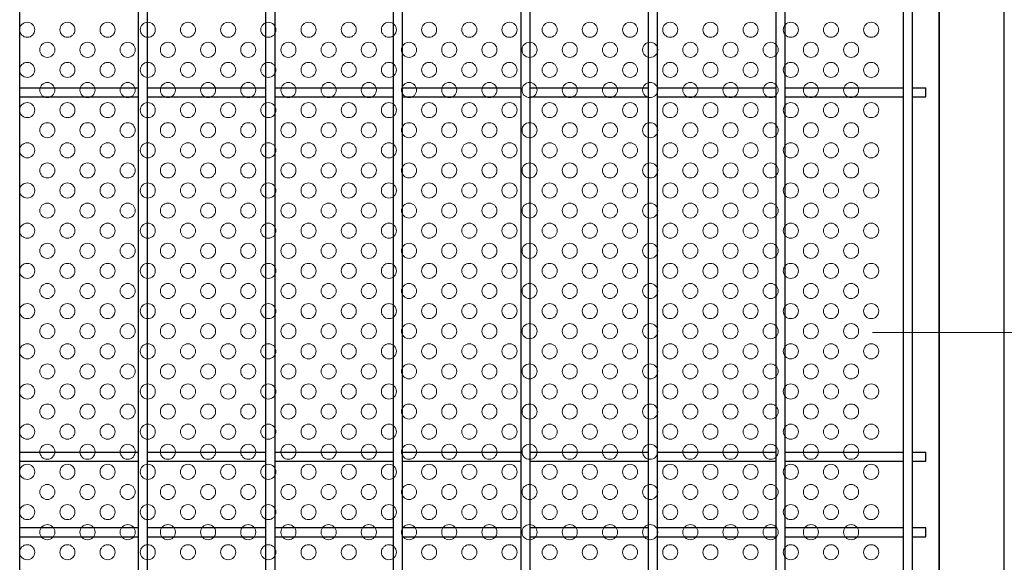
# Model space of a CAD drawing. Units: millimetres. Extents: x 17607 to 26517, y -122 to 6178.
# Drawn here: x 23108 to 23500, y 2899 to 3115 of the extents above; entities that cross this region are included whole.
import ezdxf

# ---------------------------------------------------------------- set-up
doc = ezdxf.new("R2010")
doc.units = ezdxf.units.MM
doc.header["$LTSCALE"] = 50
doc.linetypes.add('CENTER', pattern=[2, 1.25, -0.25, 0.25, -0.25])
for name, color, linetype in [('Jﾊﾟﾈﾙ', 3, 'Continuous'), ('外形線', 7, 'Continuous'), ('新目隠大2', 61, 'Continuous')]:
    doc.layers.add(name, color=color, linetype=linetype)
doc.layers.add('穴パン大', color=7, linetype='Continuous', lineweight=9)
doc.layers.add('軸線', color=1, linetype='CENTER', lineweight=9)

msp = doc.modelspace()

# ---------------------------------------------------------------- linework, layer by layer
at = {"layer": 'Jﾊﾟﾈﾙ'}
for p, q in [((23155.165, 2197.319), (23155.165, 3663.719)), ((23158.765, 2197.319), (23158.765, 3663.719)), ((23459.785, 2197.319), (23459.785, 3663.719)), ((23463.385, 2197.319), (23463.385, 3663.719)), ((23307.475, 2524.815), (23307.475, 3265.219)), ((23311.075, 2524.815), (23311.075, 3265.219)), ((23107.995, 2901.019), (23107.995, 3204.757)), ((23107.995, 2197.319), (23107.995, 3204.757)), ((23205.935, 2197.319), (23205.935, 3204.757)), ((23205.935, 2606.019), (23205.935, 3204.757)), ((23209.535, 2197.319), (23209.535, 3204.757)), ((23209.535, 2606.019), (23209.535, 3204.757)), ((23256.705, 2197.319), (23256.705, 3204.757)), ((23256.705, 2606.019), (23256.705, 3204.757)), ((23260.305, 2197.319), (23260.305, 3204.757)), ((23260.305, 2606.019), (23260.305, 3204.757)), ((23358.245, 2524.815), (23358.245, 3204.757)), ((23358.245, 2606.019), (23358.245, 3204.757)), ((23361.845, 2524.815), (23361.845, 3204.757)), ((23361.845, 2606.019), (23361.845, 3204.757)), ((23409.015, 2197.319), (23409.015, 3204.757)), ((23409.015, 2606.019), (23409.015, 3204.757)), ((23412.615, 2197.319), (23412.615, 3204.757)), ((23412.615, 2606.019), (23412.615, 3204.757)), ((23107.995, 3087.944), (23155.165, 3087.944)), ((23158.765, 3087.944), (23205.935, 3087.944)), ((23209.535, 3087.944), (23256.705, 3087.944)), ((23260.305, 3087.944), (23307.475, 3087.944)), ((23311.075, 3087.944), (23358.245, 3087.944)), ((23361.845, 3087.944), (23409.015, 3087.944)), ((23412.615, 3087.944), (23459.785, 3087.944)), ((23463.385, 3087.944), (23468.585, 3087.944)), ((23468.585, 3084.344), (23468.585, 3087.944)), ((23107.995, 3084.344), (23155.165, 3084.344)), ((23158.765, 3084.344), (23205.935, 3084.344)), ((23209.535, 3084.344), (23256.705, 3084.344)), ((23260.305, 3084.344), (23307.475, 3084.344)), ((23311.075, 3084.344), (23358.245, 3084.344)), ((23361.845, 3084.344), (23409.015, 3084.344)), ((23412.615, 3084.344), (23459.785, 3084.344)), ((23463.385, 3084.344), (23468.585, 3084.344)), ((23107.995, 2942.819), (23155.165, 2942.819)), ((23158.765, 2942.819), (23205.935, 2942.819)), ((23209.535, 2942.819), (23256.705, 2942.819)), ((23260.305, 2942.819), (23307.475, 2942.819)), ((23311.075, 2942.819), (23358.245, 2942.819)), ((23361.845, 2942.819), (23409.015, 2942.819)), ((23412.615, 2942.819), (23459.785, 2942.819)), ((23463.385, 2942.819), (23468.585, 2942.819)), ((23468.585, 2939.219), (23468.585, 2942.819)), ((23107.995, 2939.219), (23155.165, 2939.219)), ((23158.765, 2939.219), (23205.935, 2939.219)), ((23209.535, 2939.219), (23256.705, 2939.219)), ((23260.305, 2939.219), (23307.475, 2939.219)), ((23311.075, 2939.219), (23358.245, 2939.219)), ((23361.845, 2939.219), (23409.015, 2939.219)), ((23412.615, 2939.219), (23459.785, 2939.219)), ((23463.385, 2939.219), (23468.585, 2939.219)), ((23107.995, 2912.819), (23155.165, 2912.819)), ((23158.765, 2912.819), (23205.935, 2912.819)), ((23209.535, 2912.819), (23256.705, 2912.819)), ((23260.305, 2912.819), (23307.475, 2912.819)), ((23311.075, 2912.819), (23358.245, 2912.819)), ((23361.845, 2912.819), (23409.015, 2912.819)), ((23412.615, 2912.819), (23459.785, 2912.819)), ((23463.385, 2912.819), (23468.585, 2912.819)), ((23468.585, 2909.219), (23468.585, 2912.819)), ((23107.995, 2909.219), (23155.165, 2909.219)), ((23158.765, 2909.219), (23205.935, 2909.219)), ((23209.535, 2909.219), (23256.705, 2909.219)), ((23260.305, 2909.219), (23307.475, 2909.219)), ((23311.075, 2909.219), (23358.245, 2909.219)), ((23361.845, 2909.219), (23409.015, 2909.219)), ((23412.615, 2909.219), (23459.785, 2909.219)), ((23463.385, 2909.219), (23468.585, 2909.219))]:
    msp.add_line(p, q, dxfattribs=at)
at = {"layer": '外形線'}
for p, q in [((23473.885, 3600.519), (23473.885, 2189.519)), ((23499.885, 2189.519), (23499.885, 3600.519))]:
    msp.add_line(p, q, dxfattribs=at)
at = {"layer": '新目隠大2'}
msp.add_line((23473.885, 2601.019), (23473.885, 3189.019), dxfattribs=at)
at = {"layer": '穴パン大', "color": 7, "linetype": 'Continuous'}
for centre in [(23110.885, 3111.019), (23110.885, 3111.019), (23110.885, 3111.019), (23110.885, 3111.019), (23126.885, 3111.019), (23126.885, 3111.019), (23126.885, 3111.019), (23126.885, 3111.019), (23142.885, 3111.019), (23142.885, 3111.019), (23142.885, 3111.019), (23142.885, 3111.019), (23158.885, 3111.019), (23158.885, 3111.019), (23158.885, 3111.019), (23158.885, 3111.019), (23174.885, 3111.019), (23174.885, 3111.019), (23174.885, 3111.019), (23174.885, 3111.019), (23190.885, 3111.019), (23190.885, 3111.019), (23190.885, 3111.019), (23190.885, 3111.019), (23206.885, 3111.019), (23206.885, 3111.019), (23206.885, 3111.019), (23206.885, 3111.019), (23222.885, 3111.019), (23222.885, 3111.019), (23222.885, 3111.019), (23222.885, 3111.019), (23238.885, 3111.019), (23238.885, 3111.019), (23238.885, 3111.019), (23238.885, 3111.019), (23254.885, 3111.019), (23254.885, 3111.019), (23254.885, 3111.019), (23254.885, 3111.019), (23270.885, 3111.019), (23270.885, 3111.019), (23270.885, 3111.019), (23270.885, 3111.019), (23286.885, 3111.019), (23286.885, 3111.019), (23286.885, 3111.019), (23286.885, 3111.019), (23302.885, 3111.019), (23302.885, 3111.019), (23302.885, 3111.019), (23302.885, 3111.019), (23318.885, 3111.019), (23318.885, 3111.019), (23318.885, 3111.019), (23318.885, 3111.019), (23334.885, 3111.019), (23334.885, 3111.019), (23334.885, 3111.019), (23334.885, 3111.019), (23350.885, 3111.019), (23350.885, 3111.019), (23350.885, 3111.019), (23350.885, 3111.019), (23366.885, 3111.019), (23366.885, 3111.019), (23366.885, 3111.019), (23366.885, 3111.019), (23382.885, 3111.019), (23382.885, 3111.019), (23382.885, 3111.019), (23382.885, 3111.019), (23398.885, 3111.019), (23398.885, 3111.019), (23398.885, 3111.019), (23398.885, 3111.019), (23414.885, 3111.019), (23414.885, 3111.019), (23414.885, 3111.019), (23414.885, 3111.019), (23430.885, 3111.019), (23430.885, 3111.019), (23430.885, 3111.019), (23430.885, 3111.019), (23446.885, 3111.019), (23446.885, 3111.019), (23446.885, 3111.019), (23446.885, 3111.019), (23118.885, 3103.019), (23118.885, 3103.019), (23134.885, 3103.019), (23134.885, 3103.019), (23150.885, 3103.019), (23150.885, 3103.019), (23166.885, 3103.019), (23166.885, 3103.019), (23182.885, 3103.019), (23182.885, 3103.019), (23198.885, 3103.019), (23198.885, 3103.019), (23214.885, 3103.019), (23214.885, 3103.019), (23230.885, 3103.019), (23230.885, 3103.019), (23246.885, 3103.019), (23246.885, 3103.019), (23262.885, 3103.019), (23262.885, 3103.019), (23278.885, 3103.019), (23278.885, 3103.019), (23294.885, 3103.019), (23294.885, 3103.019), (23310.885, 3103.019), (23310.885, 3103.019), (23326.885, 3103.019), (23326.885, 3103.019), (23342.885, 3103.019), (23342.885, 3103.019), (23358.885, 3103.019), (23358.885, 3103.019), (23374.885, 3103.019), (23374.885, 3103.019), (23390.885, 3103.019), (23390.885, 3103.019), (23406.885, 3103.019), (23406.885, 3103.019), (23422.885, 3103.019), (23422.885, 3103.019), (23438.885, 3103.019), (23438.885, 3103.019), (23110.885, 3095.019), (23110.885, 3095.019), (23110.885, 3095.019), (23110.885, 3095.019), (23126.885, 3095.019), (23126.885, 3095.019), (23126.885, 3095.019), (23126.885, 3095.019), (23142.885, 3095.019), (23142.885, 3095.019), (23142.885, 3095.019), (23142.885, 3095.019), (23158.885, 3095.019), (23158.885, 3095.019), (23158.885, 3095.019), (23158.885, 3095.019), (23174.885, 3095.019), (23174.885, 3095.019), (23174.885, 3095.019), (23174.885, 3095.019), (23190.885, 3095.019), (23190.885, 3095.019), (23190.885, 3095.019), (23190.885, 3095.019), (23206.885, 3095.019), (23206.885, 3095.019), (23206.885, 3095.019), (23206.885, 3095.019), (23222.885, 3095.019), (23222.885, 3095.019), (23222.885, 3095.019), (23222.885, 3095.019), (23238.885, 3095.019), (23238.885, 3095.019), (23238.885, 3095.019), (23238.885, 3095.019), (23254.885, 3095.019), (23254.885, 3095.019), (23254.885, 3095.019), (23254.885, 3095.019), (23270.885, 3095.019), (23270.885, 3095.019), (23270.885, 3095.019), (23270.885, 3095.019), (23286.885, 3095.019), (23286.885, 3095.019), (23286.885, 3095.019), (23286.885, 3095.019), (23302.885, 3095.019), (23302.885, 3095.019), (23302.885, 3095.019), (23302.885, 3095.019), (23318.885, 3095.019), (23318.885, 3095.019), (23318.885, 3095.019), (23318.885, 3095.019), (23334.885, 3095.019), (23334.885, 3095.019), (23334.885, 3095.019), (23334.885, 3095.019), (23350.885, 3095.019), (23350.885, 3095.019), (23350.885, 3095.019), (23350.885, 3095.019), (23366.885, 3095.019), (23366.885, 3095.019), (23366.885, 3095.019), (23366.885, 3095.019), (23382.885, 3095.019), (23382.885, 3095.019), (23382.885, 3095.019), (23382.885, 3095.019), (23398.885, 3095.019), (23398.885, 3095.019), (23398.885, 3095.019), (23398.885, 3095.019), (23414.885, 3095.019), (23414.885, 3095.019), (23414.885, 3095.019), (23414.885, 3095.019), (23430.885, 3095.019), (23430.885, 3095.019), (23430.885, 3095.019), (23430.885, 3095.019), (23446.885, 3095.019), (23446.885, 3095.019), (23446.885, 3095.019), (23446.885, 3095.019), (23118.885, 3087.019), (23118.885, 3087.019), (23134.885, 3087.019), (23134.885, 3087.019), (23150.885, 3087.019), (23150.885, 3087.019), (23166.885, 3087.019), (23166.885, 3087.019), (23182.885, 3087.019), (23182.885, 3087.019), (23198.885, 3087.019), (23198.885, 3087.019), (23214.885, 3087.019), (23214.885, 3087.019), (23230.885, 3087.019), (23230.885, 3087.019), (23246.885, 3087.019), (23246.885, 3087.019), (23262.885, 3087.019), (23262.885, 3087.019), (23278.885, 3087.019), (23278.885, 3087.019), (23294.885, 3087.019), (23294.885, 3087.019), (23310.885, 3087.019), (23310.885, 3087.019), (23326.885, 3087.019), (23326.885, 3087.019), (23342.885, 3087.019), (23342.885, 3087.019), (23358.885, 3087.019), (23358.885, 3087.019), (23374.885, 3087.019), (23374.885, 3087.019), (23390.885, 3087.019), (23390.885, 3087.019), (23406.885, 3087.019), (23406.885, 3087.019), (23422.885, 3087.019), (23422.885, 3087.019), (23438.885, 3087.019), (23438.885, 3087.019), (23110.885, 3079.019), (23110.885, 3079.019), (23110.885, 3079.019), (23110.885, 3079.019), (23126.885, 3079.019), (23126.885, 3079.019), (23126.885, 3079.019), (23126.885, 3079.019), (23142.885, 3079.019), (23142.885, 3079.019), (23142.885, 3079.019), (23142.885, 3079.019), (23158.885, 3079.019), (23158.885, 3079.019), (23158.885, 3079.019), (23158.885, 3079.019), (23174.885, 3079.019), (23174.885, 3079.019), (23174.885, 3079.019), (23174.885, 3079.019), (23190.885, 3079.019), (23190.885, 3079.019), (23190.885, 3079.019), (23190.885, 3079.019), (23206.885, 3079.019), (23206.885, 3079.019), (23206.885, 3079.019), (23206.885, 3079.019), (23222.885, 3079.019), (23222.885, 3079.019), (23222.885, 3079.019), (23222.885, 3079.019), (23238.885, 3079.019), (23238.885, 3079.019), (23238.885, 3079.019), (23238.885, 3079.019), (23254.885, 3079.019), (23254.885, 3079.019), (23254.885, 3079.019), (23254.885, 3079.019), (23270.885, 3079.019), (23270.885, 3079.019), (23270.885, 3079.019), (23270.885, 3079.019), (23286.885, 3079.019), (23286.885, 3079.019), (23286.885, 3079.019), (23286.885, 3079.019), (23302.885, 3079.019), (23302.885, 3079.019), (23302.885, 3079.019), (23302.885, 3079.019), (23318.885, 3079.019), (23318.885, 3079.019), (23318.885, 3079.019), (23318.885, 3079.019), (23334.885, 3079.019), (23334.885, 3079.019), (23334.885, 3079.019), (23334.885, 3079.019), (23350.885, 3079.019), (23350.885, 3079.019), (23350.885, 3079.019), (23350.885, 3079.019), (23366.885, 3079.019), (23366.885, 3079.019), (23366.885, 3079.019), (23366.885, 3079.019), (23382.885, 3079.019), (23382.885, 3079.019), (23382.885, 3079.019), (23382.885, 3079.019), (23398.885, 3079.019), (23398.885, 3079.019), (23398.885, 3079.019), (23398.885, 3079.019), (23414.885, 3079.019), (23414.885, 3079.019), (23414.885, 3079.019), (23414.885, 3079.019), (23430.885, 3079.019), (23430.885, 3079.019), (23430.885, 3079.019), (23430.885, 3079.019), (23446.885, 3079.019), (23446.885, 3079.019), (23446.885, 3079.019), (23446.885, 3079.019), (23118.885, 3071.019), (23118.885, 3071.019), (23134.885, 3071.019), (23134.885, 3071.019), (23150.885, 3071.019), (23150.885, 3071.019), (23166.885, 3071.019), (23166.885, 3071.019), (23182.885, 3071.019), (23182.885, 3071.019), (23198.885, 3071.019), (23198.885, 3071.019), (23214.885, 3071.019), (23214.885, 3071.019), (23230.885, 3071.019), (23230.885, 3071.019), (23246.885, 3071.019), (23246.885, 3071.019), (23262.885, 3071.019), (23262.885, 3071.019), (23278.885, 3071.019), (23278.885, 3071.019), (23294.885, 3071.019), (23294.885, 3071.019), (23310.885, 3071.019), (23310.885, 3071.019), (23326.885, 3071.019), (23326.885, 3071.019), (23342.885, 3071.019), (23342.885, 3071.019), (23358.885, 3071.019), (23358.885, 3071.019), (23374.885, 3071.019), (23374.885, 3071.019), (23390.885, 3071.019), (23390.885, 3071.019), (23406.885, 3071.019), (23406.885, 3071.019), (23422.885, 3071.019), (23422.885, 3071.019), (23438.885, 3071.019), (23438.885, 3071.019), (23110.885, 3063.019), (23110.885, 3063.019), (23110.885, 3063.019), (23110.885, 3063.019), (23126.885, 3063.019), (23126.885, 3063.019), (23126.885, 3063.019), (23126.885, 3063.019), (23142.885, 3063.019), (23142.885, 3063.019), (23142.885, 3063.019), (23142.885, 3063.019), (23158.885, 3063.019), (23158.885, 3063.019), (23158.885, 3063.019), (23158.885, 3063.019), (23174.885, 3063.019), (23174.885, 3063.019), (23174.885, 3063.019), (23174.885, 3063.019), (23190.885, 3063.019), (23190.885, 3063.019), (23190.885, 3063.019), (23190.885, 3063.019), (23206.885, 3063.019), (23206.885, 3063.019), (23206.885, 3063.019), (23206.885, 3063.019), (23222.885, 3063.019), (23222.885, 3063.019), (23222.885, 3063.019), (23222.885, 3063.019), (23238.885, 3063.019), (23238.885, 3063.019), (23238.885, 3063.019), (23238.885, 3063.019), (23254.885, 3063.019), (23254.885, 3063.019), (23254.885, 3063.019), (23254.885, 3063.019), (23270.885, 3063.019), (23270.885, 3063.019), (23270.885, 3063.019), (23270.885, 3063.019), (23286.885, 3063.019), (23286.885, 3063.019), (23286.885, 3063.019), (23286.885, 3063.019), (23302.885, 3063.019), (23302.885, 3063.019), (23302.885, 3063.019), (23302.885, 3063.019), (23318.885, 3063.019), (23318.885, 3063.019), (23318.885, 3063.019), (23318.885, 3063.019), (23334.885, 3063.019), (23334.885, 3063.019), (23334.885, 3063.019), (23334.885, 3063.019), (23350.885, 3063.019), (23350.885, 3063.019), (23350.885, 3063.019), (23350.885, 3063.019), (23366.885, 3063.019), (23366.885, 3063.019), (23366.885, 3063.019), (23366.885, 3063.019), (23382.885, 3063.019), (23382.885, 3063.019), (23382.885, 3063.019), (23382.885, 3063.019), (23398.885, 3063.019), (23398.885, 3063.019), (23398.885, 3063.019), (23398.885, 3063.019), (23414.885, 3063.019), (23414.885, 3063.019), (23414.885, 3063.019), (23414.885, 3063.019), (23430.885, 3063.019), (23430.885, 3063.019), (23430.885, 3063.019), (23430.885, 3063.019), (23446.885, 3063.019), (23446.885, 3063.019), (23446.885, 3063.019), (23446.885, 3063.019), (23118.885, 3055.019), (23118.885, 3055.019), (23134.885, 3055.019), (23134.885, 3055.019), (23150.885, 3055.019), (23150.885, 3055.019), (23166.885, 3055.019), (23166.885, 3055.019), (23182.885, 3055.019), (23182.885, 3055.019), (23198.885, 3055.019), (23198.885, 3055.019), (23214.885, 3055.019), (23214.885, 3055.019), (23230.885, 3055.019), (23230.885, 3055.019), (23246.885, 3055.019), (23246.885, 3055.019), (23262.885, 3055.019), (23262.885, 3055.019), (23278.885, 3055.019), (23278.885, 3055.019), (23294.885, 3055.019), (23294.885, 3055.019), (23310.885, 3055.019), (23310.885, 3055.019), (23326.885, 3055.019), (23326.885, 3055.019), (23342.885, 3055.019), (23342.885, 3055.019), (23358.885, 3055.019), (23358.885, 3055.019), (23374.885, 3055.019), (23374.885, 3055.019), (23390.885, 3055.019), (23390.885, 3055.019), (23406.885, 3055.019), (23406.885, 3055.019), (23422.885, 3055.019), (23422.885, 3055.019), (23438.885, 3055.019), (23438.885, 3055.019), (23110.885, 3047.019), (23110.885, 3047.019), (23110.885, 3047.019), (23110.885, 3047.019), (23126.885, 3047.019), (23126.885, 3047.019), (23126.885, 3047.019), (23126.885, 3047.019), (23142.885, 3047.019), (23142.885, 3047.019), (23142.885, 3047.019), (23142.885, 3047.019), (23158.885, 3047.019), (23158.885, 3047.019), (23158.885, 3047.019), (23158.885, 3047.019), (23174.885, 3047.019), (23174.885, 3047.019), (23174.885, 3047.019), (23174.885, 3047.019), (23190.885, 3047.019), (23190.885, 3047.019), (23190.885, 3047.019), (23190.885, 3047.019), (23206.885, 3047.019), (23206.885, 3047.019), (23206.885, 3047.019), (23206.885, 3047.019), (23222.885, 3047.019), (23222.885, 3047.019), (23222.885, 3047.019), (23222.885, 3047.019), (23238.885, 3047.019), (23238.885, 3047.019), (23238.885, 3047.019), (23238.885, 3047.019), (23254.885, 3047.019), (23254.885, 3047.019), (23254.885, 3047.019), (23254.885, 3047.019), (23270.885, 3047.019), (23270.885, 3047.019), (23270.885, 3047.019), (23270.885, 3047.019), (23286.885, 3047.019), (23286.885, 3047.019), (23286.885, 3047.019), (23286.885, 3047.019), (23302.885, 3047.019), (23302.885, 3047.019), (23302.885, 3047.019), (23302.885, 3047.019), (23318.885, 3047.019), (23318.885, 3047.019), (23318.885, 3047.019), (23318.885, 3047.019), (23334.885, 3047.019), (23334.885, 3047.019), (23334.885, 3047.019), (23334.885, 3047.019), (23350.885, 3047.019), (23350.885, 3047.019), (23350.885, 3047.019), (23350.885, 3047.019), (23366.885, 3047.019), (23366.885, 3047.019), (23366.885, 3047.019), (23366.885, 3047.019), (23382.885, 3047.019), (23382.885, 3047.019), (23382.885, 3047.019), (23382.885, 3047.019), (23398.885, 3047.019), (23398.885, 3047.019), (23398.885, 3047.019), (23398.885, 3047.019), (23414.885, 3047.019), (23414.885, 3047.019), (23414.885, 3047.019), (23414.885, 3047.019), (23430.885, 3047.019), (23430.885, 3047.019), (23430.885, 3047.019), (23430.885, 3047.019), (23446.885, 3047.019), (23446.885, 3047.019), (23446.885, 3047.019), (23446.885, 3047.019), (23118.885, 3039.019), (23118.885, 3039.019), (23134.885, 3039.019), (23134.885, 3039.019), (23150.885, 3039.019), (23150.885, 3039.019), (23166.885, 3039.019), (23166.885, 3039.019), (23182.885, 3039.019), (23182.885, 3039.019), (23198.885, 3039.019), (23198.885, 3039.019), (23214.885, 3039.019), (23214.885, 3039.019), (23230.885, 3039.019), (23230.885, 3039.019), (23246.885, 3039.019), (23246.885, 3039.019), (23262.885, 3039.019), (23262.885, 3039.019), (23278.885, 3039.019), (23278.885, 3039.019), (23294.885, 3039.019), (23294.885, 3039.019), (23310.885, 3039.019), (23310.885, 3039.019), (23326.885, 3039.019), (23326.885, 3039.019), (23342.885, 3039.019), (23342.885, 3039.019), (23358.885, 3039.019), (23358.885, 3039.019), (23374.885, 3039.019), (23374.885, 3039.019), (23390.885, 3039.019), (23390.885, 3039.019), (23406.885, 3039.019), (23406.885, 3039.019), (23422.885, 3039.019), (23422.885, 3039.019), (23438.885, 3039.019), (23438.885, 3039.019), (23110.885, 3031.019), (23110.885, 3031.019), (23110.885, 3031.019), (23110.885, 3031.019), (23126.885, 3031.019), (23126.885, 3031.019), (23126.885, 3031.019), (23126.885, 3031.019), (23142.885, 3031.019), (23142.885, 3031.019), (23142.885, 3031.019), (23142.885, 3031.019), (23158.885, 3031.019), (23158.885, 3031.019), (23158.885, 3031.019), (23158.885, 3031.019), (23174.885, 3031.019), (23174.885, 3031.019), (23174.885, 3031.019), (23174.885, 3031.019), (23190.885, 3031.019), (23190.885, 3031.019), (23190.885, 3031.019), (23190.885, 3031.019), (23206.885, 3031.019), (23206.885, 3031.019), (23206.885, 3031.019), (23206.885, 3031.019), (23222.885, 3031.019), (23222.885, 3031.019), (23222.885, 3031.019), (23222.885, 3031.019), (23238.885, 3031.019), (23238.885, 3031.019), (23238.885, 3031.019), (23238.885, 3031.019), (23254.885, 3031.019), (23254.885, 3031.019), (23254.885, 3031.019), (23254.885, 3031.019), (23270.885, 3031.019), (23270.885, 3031.019), (23270.885, 3031.019), (23270.885, 3031.019), (23286.885, 3031.019), (23286.885, 3031.019), (23286.885, 3031.019), (23286.885, 3031.019), (23302.885, 3031.019), (23302.885, 3031.019), (23302.885, 3031.019), (23302.885, 3031.019), (23318.885, 3031.019), (23318.885, 3031.019), (23318.885, 3031.019), (23318.885, 3031.019), (23334.885, 3031.019), (23334.885, 3031.019), (23334.885, 3031.019), (23334.885, 3031.019), (23350.885, 3031.019), (23350.885, 3031.019), (23350.885, 3031.019), (23350.885, 3031.019), (23366.885, 3031.019), (23366.885, 3031.019), (23366.885, 3031.019), (23366.885, 3031.019), (23382.885, 3031.019), (23382.885, 3031.019), (23382.885, 3031.019), (23382.885, 3031.019), (23398.885, 3031.019), (23398.885, 3031.019), (23398.885, 3031.019), (23398.885, 3031.019), (23414.885, 3031.019), (23414.885, 3031.019), (23414.885, 3031.019), (23414.885, 3031.019), (23430.885, 3031.019), (23430.885, 3031.019), (23430.885, 3031.019), (23430.885, 3031.019), (23446.885, 3031.019), (23446.885, 3031.019), (23446.885, 3031.019), (23446.885, 3031.019), (23118.885, 3023.019), (23118.885, 3023.019), (23134.885, 3023.019), (23134.885, 3023.019), (23150.885, 3023.019), (23150.885, 3023.019), (23166.885, 3023.019), (23166.885, 3023.019), (23182.885, 3023.019), (23182.885, 3023.019), (23198.885, 3023.019), (23198.885, 3023.019), (23214.885, 3023.019), (23214.885, 3023.019), (23230.885, 3023.019), (23230.885, 3023.019), (23246.885, 3023.019), (23246.885, 3023.019), (23262.885, 3023.019), (23262.885, 3023.019), (23278.885, 3023.019), (23278.885, 3023.019), (23294.885, 3023.019), (23294.885, 3023.019), (23310.885, 3023.019), (23310.885, 3023.019), (23326.885, 3023.019), (23326.885, 3023.019), (23342.885, 3023.019), (23342.885, 3023.019), (23358.885, 3023.019), (23358.885, 3023.019), (23374.885, 3023.019), (23374.885, 3023.019), (23390.885, 3023.019), (23390.885, 3023.019), (23406.885, 3023.019), (23406.885, 3023.019), (23422.885, 3023.019), (23422.885, 3023.019), (23438.885, 3023.019), (23438.885, 3023.019), (23110.885, 3015.019), (23110.885, 3015.019), (23110.885, 3015.019), (23110.885, 3015.019), (23126.885, 3015.019), (23126.885, 3015.019), (23126.885, 3015.019), (23126.885, 3015.019), (23142.885, 3015.019), (23142.885, 3015.019), (23142.885, 3015.019), (23142.885, 3015.019), (23158.885, 3015.019), (23158.885, 3015.019), (23158.885, 3015.019), (23158.885, 3015.019), (23174.885, 3015.019), (23174.885, 3015.019), (23174.885, 3015.019), (23174.885, 3015.019), (23190.885, 3015.019), (23190.885, 3015.019), (23190.885, 3015.019), (23190.885, 3015.019), (23206.885, 3015.019), (23206.885, 3015.019), (23206.885, 3015.019), (23206.885, 3015.019), (23222.885, 3015.019), (23222.885, 3015.019), (23222.885, 3015.019), (23222.885, 3015.019), (23238.885, 3015.019), (23238.885, 3015.019), (23238.885, 3015.019), (23238.885, 3015.019), (23254.885, 3015.019), (23254.885, 3015.019), (23254.885, 3015.019), (23254.885, 3015.019), (23270.885, 3015.019), (23270.885, 3015.019), (23270.885, 3015.019), (23270.885, 3015.019), (23286.885, 3015.019), (23286.885, 3015.019), (23286.885, 3015.019), (23286.885, 3015.019), (23302.885, 3015.019), (23302.885, 3015.019), (23302.885, 3015.019), (23302.885, 3015.019), (23318.885, 3015.019), (23318.885, 3015.019), (23318.885, 3015.019), (23318.885, 3015.019), (23334.885, 3015.019), (23334.885, 3015.019), (23334.885, 3015.019), (23334.885, 3015.019), (23350.885, 3015.019), (23350.885, 3015.019), (23350.885, 3015.019), (23350.885, 3015.019), (23366.885, 3015.019), (23366.885, 3015.019), (23366.885, 3015.019), (23366.885, 3015.019), (23382.885, 3015.019), (23382.885, 3015.019), (23382.885, 3015.019), (23382.885, 3015.019), (23398.885, 3015.019), (23398.885, 3015.019), (23398.885, 3015.019), (23398.885, 3015.019), (23414.885, 3015.019), (23414.885, 3015.019), (23414.885, 3015.019), (23414.885, 3015.019), (23430.885, 3015.019), (23430.885, 3015.019), (23430.885, 3015.019), (23430.885, 3015.019), (23446.885, 3015.019), (23446.885, 3015.019), (23446.885, 3015.019), (23446.885, 3015.019), (23118.885, 3007.019), (23118.885, 3007.019), (23134.885, 3007.019), (23134.885, 3007.019), (23150.885, 3007.019), (23150.885, 3007.019), (23166.885, 3007.019), (23166.885, 3007.019), (23182.885, 3007.019), (23182.885, 3007.019), (23198.885, 3007.019), (23198.885, 3007.019), (23214.885, 3007.019), (23214.885, 3007.019), (23230.885, 3007.019), (23230.885, 3007.019), (23246.885, 3007.019), (23246.885, 3007.019), (23262.885, 3007.019), (23262.885, 3007.019), (23278.885, 3007.019), (23278.885, 3007.019), (23294.885, 3007.019), (23294.885, 3007.019), (23310.885, 3007.019), (23310.885, 3007.019), (23326.885, 3007.019), (23326.885, 3007.019), (23342.885, 3007.019), (23342.885, 3007.019), (23358.885, 3007.019), (23358.885, 3007.019), (23374.885, 3007.019), (23374.885, 3007.019), (23374.885, 3007.019), (23374.885, 3007.019), (23390.885, 3007.019), (23390.885, 3007.019), (23390.885, 3007.019), (23390.885, 3007.019), (23406.885, 3007.019), (23406.885, 3007.019), (23406.885, 3007.019), (23406.885, 3007.019), (23422.885, 3007.019), (23422.885, 3007.019), (23422.885, 3007.019), (23422.885, 3007.019), (23438.885, 3007.019), (23438.885, 3007.019), (23438.885, 3007.019), (23438.885, 3007.019), (23110.885, 2999.019), (23110.885, 2999.019), (23110.885, 2999.019), (23110.885, 2999.019), (23126.885, 2999.019), (23126.885, 2999.019), (23126.885, 2999.019), (23126.885, 2999.019), (23142.885, 2999.019), (23142.885, 2999.019), (23142.885, 2999.019), (23142.885, 2999.019), (23158.885, 2999.019), (23158.885, 2999.019), (23158.885, 2999.019), (23158.885, 2999.019), (23174.885, 2999.019), (23174.885, 2999.019), (23174.885, 2999.019), (23174.885, 2999.019), (23190.885, 2999.019), (23190.885, 2999.019), (23190.885, 2999.019), (23190.885, 2999.019), (23206.885, 2999.019), (23206.885, 2999.019), (23206.885, 2999.019), (23206.885, 2999.019), (23222.885, 2999.019), (23222.885, 2999.019), (23222.885, 2999.019), (23222.885, 2999.019), (23238.885, 2999.019), (23238.885, 2999.019), (23238.885, 2999.019), (23238.885, 2999.019), (23254.885, 2999.019), (23254.885, 2999.019), (23254.885, 2999.019), (23254.885, 2999.019), (23270.885, 2999.019), (23270.885, 2999.019), (23270.885, 2999.019), (23270.885, 2999.019), (23286.885, 2999.019), (23286.885, 2999.019), (23286.885, 2999.019), (23286.885, 2999.019), (23302.885, 2999.019), (23302.885, 2999.019), (23302.885, 2999.019), (23302.885, 2999.019), (23318.885, 2999.019), (23318.885, 2999.019), (23318.885, 2999.019), (23318.885, 2999.019), (23334.885, 2999.019), (23334.885, 2999.019), (23334.885, 2999.019), (23334.885, 2999.019), (23350.885, 2999.019), (23350.885, 2999.019), (23350.885, 2999.019), (23350.885, 2999.019), (23366.885, 2999.019), (23366.885, 2999.019), (23366.885, 2999.019), (23366.885, 2999.019), (23366.885, 2999.019), (23382.885, 2999.019), (23382.885, 2999.019), (23382.885, 2999.019), (23382.885, 2999.019), (23398.885, 2999.019), (23398.885, 2999.019), (23398.885, 2999.019), (23398.885, 2999.019), (23414.885, 2999.019), (23414.885, 2999.019), (23414.885, 2999.019), (23414.885, 2999.019), (23430.885, 2999.019), (23430.885, 2999.019), (23430.885, 2999.019), (23430.885, 2999.019), (23446.885, 2999.019), (23118.885, 2991.019), (23118.885, 2991.019), (23134.885, 2991.019), (23134.885, 2991.019), (23150.885, 2991.019), (23150.885, 2991.019), (23166.885, 2991.019), (23166.885, 2991.019), (23182.885, 2991.019), (23182.885, 2991.019), (23198.885, 2991.019), (23198.885, 2991.019), (23214.885, 2991.019), (23214.885, 2991.019), (23230.885, 2991.019), (23230.885, 2991.019), (23246.885, 2991.019), (23246.885, 2991.019), (23262.885, 2991.019), (23262.885, 2991.019), (23278.885, 2991.019), (23278.885, 2991.019), (23294.885, 2991.019), (23294.885, 2991.019), (23310.885, 2991.019), (23310.885, 2991.019), (23326.885, 2991.019), (23326.885, 2991.019), (23342.885, 2991.019), (23342.885, 2991.019), (23358.885, 2991.019), (23358.885, 2991.019), (23374.885, 2991.019), (23374.885, 2991.019), (23390.885, 2991.019), (23390.885, 2991.019), (23406.885, 2991.019), (23406.885, 2991.019), (23422.885, 2991.019), (23422.885, 2991.019), (23438.885, 2991.019), (23438.885, 2991.019), (23110.885, 2983.019), (23110.885, 2983.019), (23110.885, 2983.019), (23110.885, 2983.019), (23126.885, 2983.019), (23126.885, 2983.019), (23126.885, 2983.019), (23126.885, 2983.019), (23142.885, 2983.019), (23142.885, 2983.019), (23142.885, 2983.019), (23142.885, 2983.019), (23158.885, 2983.019), (23158.885, 2983.019), (23158.885, 2983.019), (23158.885, 2983.019), (23174.885, 2983.019), (23174.885, 2983.019), (23174.885, 2983.019), (23174.885, 2983.019), (23190.885, 2983.019), (23190.885, 2983.019), (23190.885, 2983.019), (23190.885, 2983.019), (23206.885, 2983.019), (23206.885, 2983.019), (23206.885, 2983.019), (23206.885, 2983.019), (23222.885, 2983.019), (23222.885, 2983.019), (23222.885, 2983.019), (23222.885, 2983.019), (23238.885, 2983.019), (23238.885, 2983.019), (23238.885, 2983.019), (23238.885, 2983.019), (23254.885, 2983.019), (23254.885, 2983.019), (23254.885, 2983.019), (23254.885, 2983.019), (23270.885, 2983.019), (23270.885, 2983.019), (23270.885, 2983.019), (23270.885, 2983.019), (23286.885, 2983.019), (23286.885, 2983.019), (23286.885, 2983.019), (23286.885, 2983.019), (23302.885, 2983.019), (23302.885, 2983.019), (23302.885, 2983.019), (23302.885, 2983.019), (23318.885, 2983.019), (23318.885, 2983.019), (23318.885, 2983.019), (23318.885, 2983.019), (23334.885, 2983.019), (23334.885, 2983.019), (23334.885, 2983.019), (23334.885, 2983.019), (23350.885, 2983.019), (23350.885, 2983.019), (23350.885, 2983.019), (23350.885, 2983.019), (23366.885, 2983.019), (23366.885, 2983.019), (23366.885, 2983.019), (23366.885, 2983.019), (23366.885, 2983.019), (23366.885, 2983.019), (23366.885, 2983.019), (23366.885, 2983.019), (23382.885, 2983.019), (23382.885, 2983.019), (23382.885, 2983.019), (23382.885, 2983.019), (23398.885, 2983.019), (23398.885, 2983.019), (23398.885, 2983.019), (23398.885, 2983.019), (23414.885, 2983.019), (23414.885, 2983.019), (23414.885, 2983.019), (23414.885, 2983.019), (23430.885, 2983.019), (23430.885, 2983.019), (23430.885, 2983.019), (23430.885, 2983.019), (23446.885, 2983.019), (23446.885, 2983.019), (23446.885, 2983.019), (23446.885, 2983.019), (23118.885, 2975.019), (23118.885, 2975.019), (23134.885, 2975.019), (23134.885, 2975.019), (23150.885, 2975.019), (23150.885, 2975.019), (23166.885, 2975.019), (23166.885, 2975.019), (23182.885, 2975.019), (23182.885, 2975.019), (23198.885, 2975.019), (23198.885, 2975.019), (23214.885, 2975.019), (23214.885, 2975.019), (23230.885, 2975.019), (23230.885, 2975.019), (23246.885, 2975.019), (23246.885, 2975.019), (23262.885, 2975.019), (23262.885, 2975.019), (23278.885, 2975.019), (23278.885, 2975.019), (23294.885, 2975.019), (23294.885, 2975.019), (23310.885, 2975.019), (23310.885, 2975.019), (23326.885, 2975.019), (23326.885, 2975.019), (23342.885, 2975.019), (23342.885, 2975.019), (23358.885, 2975.019), (23358.885, 2975.019), (23374.885, 2975.019), (23374.885, 2975.019), (23390.885, 2975.019), (23390.885, 2975.019), (23406.885, 2975.019), (23406.885, 2975.019), (23422.885, 2975.019), (23422.885, 2975.019), (23438.885, 2975.019), (23438.885, 2975.019), (23110.885, 2967.019), (23110.885, 2967.019), (23110.885, 2967.019), (23110.885, 2967.019), (23126.885, 2967.019), (23126.885, 2967.019), (23126.885, 2967.019), (23126.885, 2967.019), (23142.885, 2967.019), (23142.885, 2967.019), (23142.885, 2967.019), (23142.885, 2967.019), (23158.885, 2967.019), (23158.885, 2967.019), (23158.885, 2967.019), (23158.885, 2967.019), (23174.885, 2967.019), (23174.885, 2967.019), (23174.885, 2967.019), (23174.885, 2967.019), (23190.885, 2967.019), (23190.885, 2967.019), (23190.885, 2967.019), (23190.885, 2967.019), (23206.885, 2967.019), (23206.885, 2967.019), (23206.885, 2967.019), (23206.885, 2967.019), (23222.885, 2967.019), (23222.885, 2967.019), (23222.885, 2967.019), (23222.885, 2967.019), (23238.885, 2967.019), (23238.885, 2967.019), (23238.885, 2967.019), (23238.885, 2967.019), (23254.885, 2967.019), (23254.885, 2967.019), (23254.885, 2967.019), (23254.885, 2967.019), (23270.885, 2967.019), (23270.885, 2967.019), (23270.885, 2967.019), (23270.885, 2967.019), (23286.885, 2967.019), (23286.885, 2967.019), (23286.885, 2967.019), (23286.885, 2967.019), (23302.885, 2967.019), (23302.885, 2967.019), (23302.885, 2967.019), (23302.885, 2967.019), (23318.885, 2967.019), (23318.885, 2967.019), (23318.885, 2967.019), (23318.885, 2967.019), (23334.885, 2967.019), (23334.885, 2967.019), (23334.885, 2967.019), (23334.885, 2967.019), (23350.885, 2967.019), (23350.885, 2967.019), (23350.885, 2967.019), (23350.885, 2967.019), (23366.885, 2967.019), (23366.885, 2967.019), (23366.885, 2967.019), (23366.885, 2967.019), (23366.885, 2967.019), (23366.885, 2967.019), (23366.885, 2967.019), (23366.885, 2967.019), (23382.885, 2967.019), (23382.885, 2967.019), (23382.885, 2967.019), (23382.885, 2967.019), (23398.885, 2967.019), (23398.885, 2967.019), (23398.885, 2967.019), (23398.885, 2967.019), (23414.885, 2967.019), (23414.885, 2967.019), (23414.885, 2967.019), (23414.885, 2967.019), (23430.885, 2967.019), (23430.885, 2967.019), (23430.885, 2967.019), (23430.885, 2967.019), (23446.885, 2967.019), (23446.885, 2967.019), (23446.885, 2967.019), (23446.885, 2967.019), (23118.885, 2959.019), (23118.885, 2959.019), (23134.885, 2959.019), (23134.885, 2959.019), (23150.885, 2959.019), (23150.885, 2959.019), (23166.885, 2959.019), (23166.885, 2959.019), (23182.885, 2959.019), (23182.885, 2959.019), (23198.885, 2959.019), (23198.885, 2959.019), (23214.885, 2959.019), (23214.885, 2959.019), (23230.885, 2959.019), (23230.885, 2959.019), (23246.885, 2959.019), (23246.885, 2959.019), (23262.885, 2959.019), (23262.885, 2959.019), (23278.885, 2959.019), (23278.885, 2959.019), (23294.885, 2959.019), (23294.885, 2959.019), (23310.885, 2959.019), (23310.885, 2959.019), (23326.885, 2959.019), (23326.885, 2959.019), (23342.885, 2959.019), (23342.885, 2959.019), (23358.885, 2959.019), (23358.885, 2959.019), (23374.885, 2959.019), (23374.885, 2959.019), (23390.885, 2959.019), (23390.885, 2959.019), (23406.885, 2959.019), (23406.885, 2959.019), (23422.885, 2959.019), (23422.885, 2959.019), (23438.885, 2959.019), (23438.885, 2959.019), (23110.885, 2951.019), (23110.885, 2951.019), (23110.885, 2951.019), (23110.885, 2951.019), (23126.885, 2951.019), (23126.885, 2951.019), (23126.885, 2951.019), (23126.885, 2951.019), (23142.885, 2951.019), (23142.885, 2951.019), (23142.885, 2951.019), (23142.885, 2951.019), (23158.885, 2951.019), (23158.885, 2951.019), (23158.885, 2951.019), (23158.885, 2951.019), (23174.885, 2951.019), (23174.885, 2951.019), (23174.885, 2951.019), (23174.885, 2951.019), (23190.885, 2951.019), (23190.885, 2951.019), (23190.885, 2951.019), (23190.885, 2951.019), (23206.885, 2951.019), (23206.885, 2951.019), (23206.885, 2951.019), (23206.885, 2951.019), (23222.885, 2951.019), (23222.885, 2951.019), (23222.885, 2951.019), (23222.885, 2951.019), (23238.885, 2951.019), (23238.885, 2951.019), (23238.885, 2951.019), (23238.885, 2951.019), (23254.885, 2951.019), (23254.885, 2951.019), (23254.885, 2951.019), (23254.885, 2951.019), (23270.885, 2951.019), (23270.885, 2951.019), (23270.885, 2951.019), (23270.885, 2951.019), (23286.885, 2951.019), (23286.885, 2951.019), (23286.885, 2951.019), (23286.885, 2951.019), (23302.885, 2951.019), (23302.885, 2951.019), (23302.885, 2951.019), (23302.885, 2951.019), (23318.885, 2951.019), (23318.885, 2951.019), (23318.885, 2951.019), (23318.885, 2951.019), (23334.885, 2951.019), (23334.885, 2951.019), (23334.885, 2951.019), (23334.885, 2951.019), (23350.885, 2951.019), (23350.885, 2951.019), (23350.885, 2951.019), (23350.885, 2951.019), (23366.885, 2951.019), (23366.885, 2951.019), (23366.885, 2951.019), (23366.885, 2951.019), (23366.885, 2951.019), (23366.885, 2951.019), (23366.885, 2951.019), (23366.885, 2951.019), (23382.885, 2951.019), (23382.885, 2951.019), (23382.885, 2951.019), (23382.885, 2951.019), (23398.885, 2951.019), (23398.885, 2951.019), (23398.885, 2951.019), (23398.885, 2951.019), (23414.885, 2951.019), (23414.885, 2951.019), (23414.885, 2951.019), (23414.885, 2951.019), (23430.885, 2951.019), (23430.885, 2951.019), (23430.885, 2951.019), (23430.885, 2951.019), (23446.885, 2951.019), (23446.885, 2951.019), (23446.885, 2951.019), (23446.885, 2951.019), (23118.885, 2943.019), (23118.885, 2943.019), (23134.885, 2943.019), (23134.885, 2943.019), (23150.885, 2943.019), (23150.885, 2943.019), (23166.885, 2943.019), (23166.885, 2943.019), (23182.885, 2943.019), (23182.885, 2943.019), (23198.885, 2943.019), (23198.885, 2943.019), (23214.885, 2943.019), (23214.885, 2943.019), (23230.885, 2943.019), (23230.885, 2943.019), (23246.885, 2943.019), (23246.885, 2943.019), (23262.885, 2943.019), (23262.885, 2943.019), (23278.885, 2943.019), (23278.885, 2943.019), (23294.885, 2943.019), (23294.885, 2943.019), (23310.885, 2943.019), (23310.885, 2943.019), (23326.885, 2943.019), (23326.885, 2943.019), (23342.885, 2943.019), (23342.885, 2943.019), (23358.885, 2943.019), (23358.885, 2943.019), (23374.885, 2943.019), (23374.885, 2943.019), (23390.885, 2943.019), (23390.885, 2943.019), (23406.885, 2943.019), (23406.885, 2943.019), (23422.885, 2943.019), (23422.885, 2943.019), (23438.885, 2943.019), (23438.885, 2943.019), (23110.885, 2935.019), (23110.885, 2935.019), (23110.885, 2935.019), (23110.885, 2935.019), (23126.885, 2935.019), (23126.885, 2935.019), (23126.885, 2935.019), (23126.885, 2935.019), (23142.885, 2935.019), (23142.885, 2935.019), (23142.885, 2935.019), (23142.885, 2935.019), (23158.885, 2935.019), (23158.885, 2935.019), (23158.885, 2935.019), (23158.885, 2935.019), (23174.885, 2935.019), (23174.885, 2935.019), (23174.885, 2935.019), (23174.885, 2935.019), (23190.885, 2935.019), (23190.885, 2935.019), (23190.885, 2935.019), (23190.885, 2935.019), (23206.885, 2935.019), (23206.885, 2935.019), (23206.885, 2935.019), (23206.885, 2935.019), (23222.885, 2935.019), (23222.885, 2935.019), (23222.885, 2935.019), (23222.885, 2935.019), (23238.885, 2935.019), (23238.885, 2935.019), (23238.885, 2935.019), (23238.885, 2935.019), (23254.885, 2935.019), (23254.885, 2935.019), (23254.885, 2935.019), (23254.885, 2935.019), (23270.885, 2935.019), (23270.885, 2935.019), (23270.885, 2935.019), (23270.885, 2935.019), (23286.885, 2935.019), (23286.885, 2935.019), (23286.885, 2935.019), (23286.885, 2935.019), (23302.885, 2935.019), (23302.885, 2935.019), (23302.885, 2935.019), (23302.885, 2935.019), (23318.885, 2935.019), (23318.885, 2935.019), (23318.885, 2935.019), (23318.885, 2935.019), (23334.885, 2935.019), (23334.885, 2935.019), (23334.885, 2935.019), (23334.885, 2935.019), (23350.885, 2935.019), (23350.885, 2935.019), (23350.885, 2935.019), (23350.885, 2935.019), (23366.885, 2935.019), (23366.885, 2935.019), (23366.885, 2935.019), (23366.885, 2935.019), (23366.885, 2935.019), (23366.885, 2935.019), (23366.885, 2935.019), (23366.885, 2935.019), (23382.885, 2935.019), (23382.885, 2935.019), (23382.885, 2935.019), (23382.885, 2935.019), (23398.885, 2935.019), (23398.885, 2935.019), (23398.885, 2935.019), (23398.885, 2935.019), (23414.885, 2935.019), (23414.885, 2935.019), (23414.885, 2935.019), (23414.885, 2935.019), (23430.885, 2935.019), (23430.885, 2935.019), (23430.885, 2935.019), (23430.885, 2935.019), (23446.885, 2935.019), (23446.885, 2935.019), (23446.885, 2935.019), (23446.885, 2935.019), (23118.885, 2927.019), (23118.885, 2927.019), (23134.885, 2927.019), (23134.885, 2927.019), (23150.885, 2927.019), (23150.885, 2927.019), (23166.885, 2927.019), (23166.885, 2927.019), (23182.885, 2927.019), (23182.885, 2927.019), (23198.885, 2927.019), (23198.885, 2927.019), (23214.885, 2927.019), (23214.885, 2927.019), (23230.885, 2927.019), (23230.885, 2927.019), (23246.885, 2927.019), (23246.885, 2927.019), (23262.885, 2927.019), (23262.885, 2927.019), (23278.885, 2927.019), (23278.885, 2927.019), (23294.885, 2927.019), (23294.885, 2927.019), (23310.885, 2927.019), (23310.885, 2927.019), (23326.885, 2927.019), (23326.885, 2927.019), (23342.885, 2927.019), (23342.885, 2927.019), (23358.885, 2927.019), (23358.885, 2927.019), (23374.885, 2927.019), (23374.885, 2927.019), (23390.885, 2927.019), (23390.885, 2927.019), (23406.885, 2927.019), (23406.885, 2927.019), (23422.885, 2927.019), (23422.885, 2927.019), (23438.885, 2927.019), (23438.885, 2927.019), (23110.885, 2919.019), (23110.885, 2919.019), (23110.885, 2919.019), (23110.885, 2919.019), (23126.885, 2919.019), (23126.885, 2919.019), (23126.885, 2919.019), (23126.885, 2919.019), (23142.885, 2919.019), (23142.885, 2919.019), (23142.885, 2919.019), (23142.885, 2919.019), (23158.885, 2919.019), (23158.885, 2919.019), (23158.885, 2919.019), (23158.885, 2919.019), (23174.885, 2919.019), (23174.885, 2919.019), (23174.885, 2919.019), (23174.885, 2919.019), (23190.885, 2919.019), (23190.885, 2919.019), (23190.885, 2919.019), (23190.885, 2919.019), (23206.885, 2919.019), (23206.885, 2919.019), (23206.885, 2919.019), (23206.885, 2919.019), (23222.885, 2919.019), (23222.885, 2919.019), (23222.885, 2919.019), (23222.885, 2919.019), (23238.885, 2919.019), (23238.885, 2919.019), (23238.885, 2919.019), (23238.885, 2919.019), (23254.885, 2919.019), (23254.885, 2919.019), (23254.885, 2919.019), (23254.885, 2919.019), (23270.885, 2919.019), (23270.885, 2919.019), (23270.885, 2919.019), (23270.885, 2919.019), (23286.885, 2919.019), (23286.885, 2919.019), (23286.885, 2919.019), (23286.885, 2919.019), (23302.885, 2919.019), (23302.885, 2919.019), (23302.885, 2919.019), (23302.885, 2919.019), (23318.885, 2919.019), (23318.885, 2919.019), (23318.885, 2919.019), (23318.885, 2919.019), (23334.885, 2919.019), (23334.885, 2919.019), (23334.885, 2919.019), (23334.885, 2919.019), (23350.885, 2919.019), (23350.885, 2919.019), (23350.885, 2919.019), (23350.885, 2919.019), (23366.885, 2919.019), (23366.885, 2919.019), (23366.885, 2919.019), (23366.885, 2919.019), (23366.885, 2919.019), (23366.885, 2919.019), (23366.885, 2919.019), (23366.885, 2919.019), (23382.885, 2919.019), (23382.885, 2919.019), (23382.885, 2919.019), (23382.885, 2919.019), (23398.885, 2919.019), (23398.885, 2919.019), (23398.885, 2919.019), (23398.885, 2919.019), (23414.885, 2919.019), (23414.885, 2919.019), (23414.885, 2919.019), (23414.885, 2919.019), (23430.885, 2919.019), (23430.885, 2919.019), (23430.885, 2919.019), (23430.885, 2919.019), (23446.885, 2919.019), (23446.885, 2919.019), (23446.885, 2919.019), (23446.885, 2919.019), (23118.885, 2911.019), (23118.885, 2911.019), (23134.885, 2911.019), (23134.885, 2911.019), (23150.885, 2911.019), (23150.885, 2911.019), (23166.885, 2911.019), (23166.885, 2911.019), (23182.885, 2911.019), (23182.885, 2911.019), (23198.885, 2911.019), (23198.885, 2911.019), (23214.885, 2911.019), (23214.885, 2911.019), (23230.885, 2911.019), (23230.885, 2911.019), (23246.885, 2911.019), (23246.885, 2911.019), (23262.885, 2911.019), (23262.885, 2911.019), (23278.885, 2911.019), (23278.885, 2911.019), (23294.885, 2911.019), (23294.885, 2911.019), (23310.885, 2911.019), (23310.885, 2911.019), (23326.885, 2911.019), (23326.885, 2911.019), (23342.885, 2911.019), (23342.885, 2911.019), (23358.885, 2911.019), (23358.885, 2911.019), (23374.885, 2911.019), (23374.885, 2911.019), (23390.885, 2911.019), (23390.885, 2911.019), (23406.885, 2911.019), (23406.885, 2911.019), (23422.885, 2911.019), (23422.885, 2911.019), (23438.885, 2911.019), (23438.885, 2911.019), (23110.885, 2903.019), (23110.885, 2903.019), (23110.885, 2903.019), (23110.885, 2903.019), (23126.885, 2903.019), (23126.885, 2903.019), (23126.885, 2903.019), (23126.885, 2903.019), (23142.885, 2903.019), (23142.885, 2903.019), (23142.885, 2903.019), (23142.885, 2903.019), (23158.885, 2903.019), (23158.885, 2903.019), (23158.885, 2903.019), (23158.885, 2903.019), (23174.885, 2903.019), (23174.885, 2903.019), (23174.885, 2903.019), (23174.885, 2903.019), (23190.885, 2903.019), (23190.885, 2903.019), (23190.885, 2903.019), (23190.885, 2903.019), (23206.885, 2903.019), (23206.885, 2903.019), (23206.885, 2903.019), (23206.885, 2903.019), (23222.885, 2903.019), (23222.885, 2903.019), (23222.885, 2903.019), (23222.885, 2903.019), (23238.885, 2903.019), (23238.885, 2903.019), (23238.885, 2903.019), (23238.885, 2903.019), (23254.885, 2903.019), (23254.885, 2903.019), (23254.885, 2903.019), (23254.885, 2903.019), (23270.885, 2903.019), (23270.885, 2903.019), (23270.885, 2903.019), (23270.885, 2903.019), (23286.885, 2903.019), (23286.885, 2903.019), (23286.885, 2903.019), (23286.885, 2903.019), (23302.885, 2903.019), (23302.885, 2903.019), (23302.885, 2903.019), (23302.885, 2903.019), (23318.885, 2903.019), (23318.885, 2903.019), (23318.885, 2903.019), (23318.885, 2903.019), (23334.885, 2903.019), (23334.885, 2903.019), (23334.885, 2903.019), (23334.885, 2903.019), (23350.885, 2903.019), (23350.885, 2903.019), (23350.885, 2903.019), (23350.885, 2903.019), (23366.885, 2903.019), (23366.885, 2903.019), (23366.885, 2903.019), (23366.885, 2903.019), (23366.885, 2903.019), (23366.885, 2903.019), (23366.885, 2903.019), (23366.885, 2903.019), (23382.885, 2903.019), (23382.885, 2903.019), (23382.885, 2903.019), (23382.885, 2903.019), (23398.885, 2903.019), (23398.885, 2903.019), (23398.885, 2903.019), (23398.885, 2903.019), (23414.885, 2903.019), (23414.885, 2903.019), (23414.885, 2903.019), (23414.885, 2903.019), (23430.885, 2903.019), (23430.885, 2903.019), (23430.885, 2903.019), (23430.885, 2903.019), (23446.885, 2903.019), (23446.885, 2903.019), (23446.885, 2903.019), (23446.885, 2903.019)]:
    msp.add_circle(centre, 3, dxfattribs=at)
at = {"layer": '軸線'}
msp.add_line((23509.885, 2990.519), (23442.19, 2990.519), dxfattribs=at)
msp.add_line((23509.885, 2990.519), (23442.19, 2990.519), dxfattribs=at)

doc.saveas('drawing.dxf')
